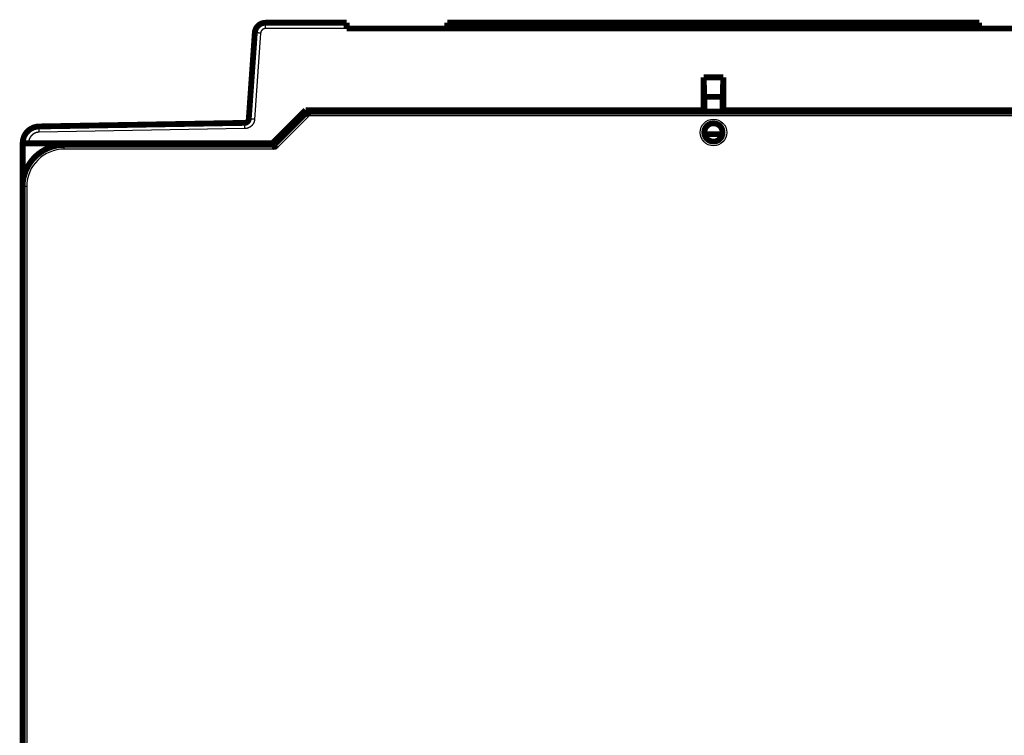
# Model space of a CAD drawing. Extents: x 23 to 827, y 6 to 529.
# Drawn here: x 549 to 667, y 443 to 529 of the extents above; entities that cross this region are included whole.
import ezdxf

# ---------------------------------------------------------------- set-up
doc = ezdxf.new("R2010")
doc.units = 0
doc.layers.add('3', color=7, linetype='CONTINUOUS')

msp = doc.modelspace()

# ---------------------------------------------------------------- linework, layer by layer
at = {"layer": '3', "color": 3, "linetype": 'CONTINUOUS'}
for p, q in [((578.05784, 528.2043), (578.05784, 528.8982)), ((577.4593, 527.64616), (576.73486, 517.28614)), ((587.79557, 528.2043), (578.05784, 528.2043)), ((583.27254, 517.71557), (579.27254, 513.71557)), ((680.45833, 517.71557), (583.27254, 517.71557)), ((575.55872, 516.17003), (550.8488, 515.73871)), ((549.57148, 514.43891), (549.57148, 514.3982)), ((553.86543, 513.71557), (553.86543, 514.21557)), ((579.27254, 513.71557), (553.86543, 513.71557)), ((549.36543, 509.21557), (548.86543, 509.21557)), ((549.36543, 509.21557), (549.36543, 416.71557))]:
    msp.add_line(p, q, dxfattribs=at)
at = {"layer": '3', "color": 40, "linetype": 'CONTINUOUS', "const_width": 0.7}
for points in [[(578.05784, 528.8982, 0.39391048), (576.761, 527.68888)], [(583.06546, 518.21559), (583.06564, 518.21532, -0.013173157), (583.06614, 518.21453, -0.0006035466), (583.06698, 518.21322, -0.0007889843), (583.06813, 518.2114, -0.0016835289), (583.06957, 518.20906, -0.001786158), (583.0713, 518.20623, -0.0018235174), (583.07329, 518.2029, -0.0018122059), (583.07554, 518.19909, -0.0019208596), (583.07803, 518.19479, -0.0019340393), (583.08074, 518.19002, -0.0020129332), (583.08367, 518.18477, -0.0020273787), (583.08679, 518.17907, -0.0021049412), (583.09009, 518.1729, -0.0021255146), (583.09356, 518.16628, -0.002199964), (583.09719, 518.15921, -0.0022252336), (583.10096, 518.15172, -0.0022996121), (583.10485, 518.14378, -0.002328715), (583.10885, 518.13542, -0.0024018727), (583.11296, 518.12663, -0.0024370531), (583.11714, 518.11743, -0.0025164924), (583.12139, 518.10782, -0.0025482389), (583.12569, 518.09782, -0.0026095277), (583.13004, 518.08741, -0.0026714473), (583.13441, 518.07661, -0.0028063447), (583.13879, 518.06543, -0.002742656), (583.14318, 518.05387, -0.0025450607), (583.14757, 518.04195, -0.0022185836), (583.15197, 518.0297, -0.0017397066), (583.15641, 518.01713, -0.001366367), (583.16087, 518.00426, -0.001018834), (583.16538, 517.99111, -0.0007200394), (583.16995, 517.97771, -0.0004024698), (583.17458, 517.96407, -0.0001340506), (583.17929, 517.95022, 0.0001535436), (583.18408, 517.93616, 0.0003885678), (583.18896, 517.92193, 0.0006371501), (583.19394, 517.90755, 0.000882299), (583.19904, 517.89303, 0.0011875968), (583.20428, 517.87836, 0.0013281214), (583.20961, 517.86366, 0.0013831089), (583.21505, 517.84897, 0.001863192), (583.22075, 517.83399, 0.002716943), (583.22679, 517.81863, 0.002051297), (583.23254, 517.80418, 0.0002710587), (583.23782, 517.79109, 0.0036808694), (583.24505, 517.7744, 0.007397042), (583.25679, 517.74887, 0.0036671031), (583.27254, 517.71554, 0.0018758713)], [(575.54651, 516.86381, 0.38887873), (576.03656, 517.32886)], [(632.96543, 515.71557, 1), (630.76543, 515.71557, 1), (632.96543, 515.71557)], [(550.83658, 516.4325, 0.40911084), (548.87148, 514.4328)], [(553.86543, 514.21557, 0.41421356), (548.86543, 509.21557)], [(579.06542, 514.21555), (579.06549, 514.21523, 0.017618572), (579.06568, 514.21433, 0.0010364093), (579.06602, 514.2128, 0.0009386816), (579.06649, 514.21071, 0.0017594034), (579.06712, 514.20803, 0.001831003), (579.0679, 514.20482, 0.0018533724), (579.06884, 514.20105, 0.0018331156), (579.06995, 514.19677, 0.0019362876), (579.07123, 514.19196, 0.0019457153), (579.07268, 514.18668, 0.0020220313), (579.07432, 514.18089, 0.0020345641), (579.07615, 514.17466, 0.002110701), (579.07817, 514.16796, 0.002130168), (579.0804, 514.16083, 0.0022037436), (579.08283, 514.15326, 0.002228316), (579.08547, 514.1453, 0.002302117), (579.08833, 514.13693, 0.0023307523), (579.09141, 514.12819, 0.0024035069), (579.09472, 514.11908, 0.0024383586), (579.09827, 514.10962, 0.002517503), (579.10206, 514.09981, 0.002549012), (579.10609, 514.08969, 0.0026100839), (579.11037, 514.07926, 0.0026718208), (579.11492, 514.06854, 0.0028065347), (579.11973, 514.05753, 0.0027427386), (579.1248, 514.04626, 0.0025450792), (579.13012, 514.03473, 0.0022185902), (579.13567, 514.02295, 0.0017397422), (579.14143, 514.01092, 0.0013664208), (579.14736, 513.99867, 0.0010188996), (579.15347, 513.98618, 0.0007201162), (579.15972, 513.97348, 0.00040256), (579.16609, 513.96055, 0.0001341508), (579.17256, 513.94743, -0.0001534336), (579.17911, 513.9341, -0.000388452), (579.18572, 513.92059, -0.0006370299), (579.19237, 513.9069, -0.000882175), (579.19903, 513.89302, -0.0011874684), (579.2057, 513.87895, -0.0013280016), (579.21232, 513.86478, -0.0013830028), (579.21886, 513.85055, -0.0018630807), (579.22542, 513.83593, -0.0027168261), (579.23202, 513.8208, -0.0020512299), (579.23817, 513.80652, -0.0002710391), (579.24369, 513.79353, -0.003680803), (579.25038, 513.77661, -0.0073970834), (579.26013, 513.75026, -0.0036671941), (579.27256, 513.71556, -0.0018759334)]]:
    msp.add_lwpolyline(points, format="xyb", dxfattribs=at)
for points in [[(578.05784, 528.8982), (587.79557, 528.8982)], [(587.79556, 528.8982), (587.79579, 528.8982)], [(587.79557, 528.2043), (587.79557, 528.8982)], [(599.89557, 528.8982), (663.79557, 528.8982)], [(599.89557, 528.8982), (599.89557, 528.2043)], [(611.59968, 528.91315), (652.09968, 528.91315)], [(611.59968, 528.8982), (611.59968, 528.91315)], [(652.09968, 528.91315), (652.09968, 528.89821)], [(652.09971, 528.91315), (652.0999, 528.91315)], [(652.0999, 528.89821), (652.0999, 528.89821)], [(663.79557, 528.2043), (663.79557, 528.8982)], [(663.79559, 528.8982), (663.79579, 528.8982)], [(576.03656, 517.32886), (576.761, 527.68888)], [(599.89557, 528.1982), (587.79557, 528.1982)], [(663.79557, 528.2043), (599.89557, 528.2043)], [(675.89557, 528.1982), (663.79557, 528.1982)], [(663.79576, 528.19819), (663.79575, 528.19819), (663.79574, 528.19819), (663.79574, 528.19819), (663.79573, 528.19819), (663.79572, 528.19819), (663.79571, 528.19819), (663.7957, 528.19819), (663.79569, 528.19819), (663.79568, 528.19819), (663.79567, 528.19819), (663.79567, 528.19819), (663.79566, 528.19819), (663.79565, 528.19819), (663.79564, 528.19819), (663.79563, 528.19819), (663.79562, 528.19819), (663.79561, 528.19819), (663.79559, 528.19819)], [(630.68889, 518.3982), (630.69009, 522.32899)], [(630.69009, 522.32899), (630.77148, 519.9982)], [(630.69009, 522.32899), (633.05288, 522.32899)], [(632.97148, 519.9982), (633.05288, 522.32899)], [(633.05288, 522.32899), (633.05407, 518.3982)], [(630.77148, 519.9982), (632.97148, 519.9982)], [(630.77148, 518.21557), (630.77148, 519.9982)], [(632.97148, 518.21557), (632.97148, 519.9982)], [(578.87148, 514.3982), (582.87148, 518.3982)], [(579.06543, 514.21557), (583.06543, 518.21557)], [(582.87148, 518.3982), (630.68889, 518.3982)], [(583.06543, 518.21557), (680.66543, 518.21557)], [(630.68889, 518.3982), (630.73656, 518.3982)], [(630.73656, 518.3982), (630.73656, 518.21557)], [(633.0064, 518.3982), (633.05407, 518.3982)], [(633.0064, 518.21557), (633.0064, 518.3982)], [(633.05407, 518.3982), (680.87148, 518.3982)], [(550.83658, 516.4325), (575.54651, 516.86381)], [(632.94374, 515.4982), (630.78713, 515.4982)], [(548.87148, 514.3982), (548.87148, 514.4328)], [(548.87148, 509.28107), (548.87148, 514.3982)], [(548.87148, 514.3982), (549.57148, 514.3982)], [(549.57148, 514.3982), (578.87148, 514.3982)], [(553.86543, 514.21557), (579.06543, 514.21557)], [(548.86091, 510.71557), (548.86543, 510.71557)], [(548.86543, 510.71557), (548.87146, 510.71557)], [(548.86091, 509.21557), (548.86091, 509.21559)], [(548.86543, 509.21559), (548.86543, 509.28107)], [(548.86543, 416.71557), (548.86543, 509.21557)]]:
    msp.add_lwpolyline(points, dxfattribs=at)
at = {"layer": '3', "color": 3, "linetype": 'CONTINUOUS'}
for points in [[(577.45928, 527.64615), (577.42602, 527.64847, 0.000111193), (577.39231, 527.65081, 0.0001060819), (577.35813, 527.65316, 0.0001055041), (577.32361, 527.65552, 0.0001115341), (577.28892, 527.65788, 0.0001160334), (577.25419, 527.66023, 0.0001204777), (577.21957, 527.66255, 0.0001254616), (577.1852, 527.66483, 0.0001323648), (577.15126, 527.66707, 0.0001398178), (577.11791, 527.66925, 0.0001488547), (577.08532, 527.67136, 0.0001592457), (577.05364, 527.67339, 0.000171653), (577.02305, 527.67532, 0.0001866948), (576.99367, 527.67716, 0.000204585), (576.96569, 527.67889, 0.0002261889), (576.93918, 527.6805, 0.000250786), (576.91433, 527.68198, 0.0002858528), (576.89115, 527.68333, 0.0003314462), (576.86983, 527.68455, 0.0003787052), (576.85034, 527.68563, 0.0004188399), (576.83283, 527.68656, 0.00054418), (576.81721, 527.68736, 0.0007926011), (576.80355, 527.688, 0.0008329966), (576.79192, 527.68852, 0.0004384334), (576.78243, 527.68892, 0.001607456), (576.77439, 527.68914, 0.0056879196), (576.76722, 527.68913, 0.0082650054), (576.761, 527.6889, 0.010129276)], [(578.05782, 528.20431), (578.04497, 528.20417, 0.0053523626), (578.03213, 528.20375, 0.0053613527), (578.0193, 528.20306, 0.0053501919), (578.00648, 528.20209, 0.0053280086), (577.99368, 528.20084, 0.0053148708), (577.9809, 528.19933, 0.005305624), (577.96816, 528.19754, 0.0052990074), (577.95546, 528.19548, 0.005294746), (577.94281, 528.19314, 0.0052935784), (577.9302, 528.19055, 0.005295507), (577.91765, 528.18768, 0.0052998878), (577.90517, 528.18454, 0.0053081199), (577.89276, 528.18114, 0.0053177133), (577.88042, 528.17748, 0.0053311047), (577.86816, 528.17355, 0.0053471232), (577.85599, 528.16936, 0.0053697124), (577.84392, 528.1649, 0.0053862309), (577.83194, 528.16019, 0.0054004782), (577.82008, 528.15521, 0.0053960302), (577.80832, 528.14998, 0.0053712546), (577.79668, 528.1445, 0.0053539286), (577.78516, 528.13877, 0.005339579), (577.77377, 528.1328, 0.0053284864), (577.7625, 528.12658, 0.0053177818), (577.75137, 528.12012, 0.005310762), (577.74038, 528.11343, 0.0053056), (577.72954, 528.1065, 0.005303292), (577.71885, 528.09935, 0.0053031827), (577.70832, 528.09197, 0.0053055931), (577.69794, 528.08437, 0.0053110362), (577.68773, 528.07654, 0.0053176797), (577.67769, 528.0685, 0.0053270789), (577.66782, 528.06025, 0.0053398469), (577.65813, 528.05179, 0.0053591143), (577.64864, 528.04311, 0.0053676999), (577.63932, 528.03424, 0.0053676921), (577.63021, 528.02517, 0.0053591009), (577.62128, 528.0159, 0.0053398281), (577.61256, 528.00645, 0.0053270561), (577.60405, 527.99681, 0.0053176473), (577.59574, 527.98699, 0.005311), (577.58764, 527.97699, 0.0053055512), (577.57976, 527.96682, 0.005303128), (577.57209, 527.95649, 0.00530321), (577.56465, 527.946, 0.0053055313), (577.55743, 527.93535, 0.005310739), (577.55045, 527.92454, 0.0053176704), (577.54369, 527.9136, 0.0053281514), (577.53717, 527.9025, 0.005339522), (577.53089, 527.89127, 0.0053546126), (577.52486, 527.87991, 0.0053708902), (577.51906, 527.86842, 0.0053929782), (577.51353, 527.8568, 0.0054011162), (577.50824, 527.84507, 0.0053961563), (577.50321, 527.83322, 0.0053665874), (577.49844, 527.82127, 0.0053119757), (577.49392, 527.80922, 0.0053408197), (577.48966, 527.79707, 0.0054338843), (577.48566, 527.78481, 0.0052717456), (577.48192, 527.77252, 0.004916376), (577.47846, 527.76023, 0.0054176559), (577.47524, 527.74766, 0.0064555648), (577.47227, 527.73473, 0.0049031599), (577.46963, 527.72255, 0.0016778538), (577.46737, 527.7115, 0.006919873), (577.46509, 527.69723, 0.011969823), (577.46237, 527.67514, 0.0058626063), (577.45928, 527.64615, 0.003102041)], [(587.79579, 528.19819), (587.79578, 528.19819), (587.79576, 528.19819), (587.79575, 528.19819), (587.79574, 528.19819), (587.79573, 528.19819), (587.79572, 528.19819), (587.79571, 528.19819), (587.79569, 528.19819), (587.79568, 528.19819, 0.0000000001), (587.79567, 528.19819), (587.79566, 528.19819), (587.79565, 528.19819), (587.79564, 528.19819), (587.79563, 528.19819), (587.79562, 528.19819), (587.7956, 528.19819), (587.79558, 528.19819), (587.79556, 528.19819)], [(576.73483, 517.28614), (576.73237, 517.25658, -0.006313575), (576.72918, 517.22711, -0.0063448284), (576.72522, 517.19773, -0.0063234438), (576.72054, 517.16845, -0.0062589581), (576.71511, 517.13931, -0.006216244), (576.70896, 517.1103, -0.0061807408), (576.70209, 517.08146, -0.0061497194), (576.69452, 517.05279, -0.0061167094), (576.68623, 517.02431, -0.0060911544), (576.67727, 516.99604, -0.006066807), (576.6676, 516.968, -0.006048439), (576.65727, 516.94019, -0.0060318886), (576.64625, 516.91264, -0.006020724), (576.63458, 516.88537, -0.006012393), (576.62225, 516.85838, -0.0060086243), (576.60927, 516.8317, -0.0060085724), (576.59565, 516.80534, -0.0060122441), (576.5814, 516.77932, -0.006020471), (576.56652, 516.75366, -0.0060315414), (576.55103, 516.72836, -0.0060479719), (576.53492, 516.70346, -0.00606626), (576.51822, 516.67895, -0.0060906287), (576.50091, 516.65487, -0.0061159724), (576.48303, 516.63122, -0.0061481928), (576.46456, 516.60803, -0.0061798896), (576.44552, 516.5853, -0.0062188853), (576.42592, 516.56306, -0.006257417), (576.40577, 516.54131, -0.0063043247), (576.38505, 516.52009, -0.0063462177), (576.36381, 516.4994, -0.006397082), (576.34204, 516.47927, -0.006397069), (576.31976, 516.4597, -0.0063461752), (576.29699, 516.44071, -0.0063041942), (576.27376, 516.42229, -0.006257136), (576.25006, 516.40448, -0.0062185164), (576.22594, 516.38724, -0.0061794762), (576.20138, 516.37062, -0.0061475858), (576.17643, 516.3546, -0.006115013), (576.15108, 516.3392, -0.006089889), (576.12537, 516.32442, -0.0060662638), (576.09929, 516.31027, -0.0060466998), (576.07289, 516.29675, -0.0060271169), (576.04616, 516.28388, -0.0060201501), (576.01912, 516.27165, -0.006022494), (575.99179, 516.26009, -0.0060038701), (575.9642, 516.24919, -0.0059670158), (575.93637, 516.23896, -0.006022438), (575.90827, 516.2294, -0.0061542991), (575.8799, 516.22053, -0.0059892904), (575.85145, 516.21234, -0.005601481), (575.82298, 516.20487, -0.0062079446), (575.79387, 516.19808, -0.0074512596), (575.76391, 516.19197, -0.0056611887), (575.73568, 516.18665, -0.0018915917), (575.71008, 516.18219, -0.0080737392), (575.67701, 516.17813, -0.014087092), (575.62585, 516.17405, -0.0069020058), (575.55873, 516.17, -0.0036424227)], [(576.73483, 517.28614), (576.70157, 517.28846, 0.0001110028), (576.66786, 517.29079, 0.0001059001), (576.63368, 517.29315, 0.0001053232), (576.59916, 517.29551, 0.0001113428), (576.56447, 517.29787, 0.0001158341), (576.52974, 517.30021, 0.0001202704), (576.49511, 517.30253, 0.0001252456), (576.46075, 517.30481, 0.0001321366), (576.42681, 517.30705, 0.0001395764), (576.39346, 517.30923, 0.0001485974), (576.36087, 517.31134, 0.0001589701), (576.32919, 517.31337, 0.0001713554), (576.2986, 517.31531, 0.0001863707), (576.26922, 517.31714, 0.0002042292), (576.24124, 517.31887, 0.0002257948), (576.21473, 517.32048, 0.0002503482), (576.18988, 517.32196, 0.0002853524), (576.1667, 517.32332, 0.0003308647), (576.14538, 517.32453, 0.0003780386), (576.12589, 517.32561, 0.0004180999), (576.10838, 517.32655, 0.0005432147), (576.09276, 517.32734, 0.0007911871), (576.0791, 517.32799, 0.0008314992), (576.06747, 517.32851, 0.0004376411), (576.05798, 517.3289, 0.0016045333), (576.04993, 517.32913, 0.0056772811), (576.04277, 517.32912, 0.0082486796), (576.03654, 517.32888, 0.010108081)], [(550.84878, 515.73869), (550.8482, 515.77188, 0.0000017532), (550.84761, 515.8055, 0.0000016749), (550.84702, 515.83957, 0.0000016671), (550.84642, 515.87396, 0.0000017629), (550.84581, 515.9085, 0.000001835), (550.84521, 515.94307, 0.0000019061), (550.84461, 515.97751, 0.000001986), (550.84401, 516.01168, 0.0000020961), (550.84342, 516.04541, 0.0000022152), (550.84284, 516.07854, 0.0000023593), (550.84227, 516.1109, 0.000002525), (550.84172, 516.14236, 0.0000027228), (550.84119, 516.17272, 0.0000029624), (550.84068, 516.20187, 0.0000032473), (550.84019, 516.22963, 0.0000035914), (550.83973, 516.25592, 0.000003983), (550.8393, 516.28057, 0.0000045412), (550.83889, 516.30354, 0.0000052672), (550.83852, 516.32468, 0.0000060193), (550.83818, 516.344, 0.000006658), (550.83787, 516.36135, 0.0000086538), (550.8376, 516.37684, 0.0000126116), (550.83736, 516.39037, 0.000013253), (550.83715, 516.40189, 0.0000069619), (550.83698, 516.41129, 0.0000255921), (550.83684, 516.41926, 0.0000907164), (550.83671, 516.42633, 0.0001322628), (550.83659, 516.43247, 0.0001630804)], [(575.55873, 516.17), (575.55815, 516.20319, 0.0000023148), (575.55756, 516.23681, 0.0000022112), (575.55697, 516.27088, 0.000002201), (575.55637, 516.30527, 0.0000023274), (575.55576, 516.33982, 0.0000024226), (575.55516, 516.37438, 0.0000025166), (575.55455, 516.40882, 0.000002622), (575.55395, 516.44299, 0.0000027674), (575.55336, 516.47672, 0.0000029247), (575.55278, 516.50986, 0.0000031149), (575.55221, 516.54222, 0.0000033338), (575.55166, 516.57367, 0.0000035948), (575.55112, 516.60403, 0.0000039111), (575.55061, 516.63318, 0.0000042873), (575.55012, 516.66094, 0.0000047416), (575.54965, 516.68723, 0.0000052587), (575.54922, 516.71188, 0.0000059957), (575.54881, 516.73485, 0.000006954), (575.54844, 516.75599, 0.000007947), (575.54809, 516.77531, 0.0000087902), (575.54778, 516.79266, 0.0000114251), (575.54751, 516.80815, 0.0000166504), (575.54726, 516.82168, 0.0000174973), (575.54706, 516.8332, 0.0000091914), (575.54689, 516.8426, 0.0000337884), (575.54674, 516.85057, 0.0001197708), (575.54661, 516.85764, 0.0001746264), (575.54649, 516.86378, 0.0002153198)], [(550.84878, 515.73869), (550.81995, 515.73786, 0.0055417093), (550.79116, 515.7364, 0.0055546548), (550.7624, 515.73428, 0.0055445228), (550.73368, 515.73154, 0.005520641), (550.70504, 515.72815, 0.0055068802), (550.67647, 515.72414, 0.0054971432), (550.648, 515.71948, 0.0054901541), (550.61964, 515.71421, 0.0054851199), (550.5914, 515.70831, 0.0054834583), (550.56329, 515.70179, 0.0054846893), (550.53534, 515.69465, 0.0054885632), (550.50755, 515.6869, 0.0054961263), (550.47994, 515.67853, 0.0055051777), (550.45252, 515.66956, 0.0055179096), (550.42531, 515.65997, 0.0055334034), (550.39832, 515.64979, 0.0055554622), (550.37157, 515.63899, 0.0055712691), (550.34507, 515.62761, 0.0055846439), (550.31883, 515.61563, 0.0055789371), (550.29286, 515.60307, 0.0055526448), (550.26718, 515.58993, 0.0055342701), (550.24179, 515.57623, 0.005519243), (550.21672, 515.56196, 0.0055077809), (550.19196, 515.54715, 0.005497088), (550.16755, 515.53179, 0.0054903502), (550.14347, 515.5159, 0.0054859278), (550.11975, 515.49947, 0.0054845504), (550.0964, 515.48254, 0.0054858758), (550.07343, 515.46508, 0.0054898767), (550.05084, 515.44713, 0.0054975086), (550.02867, 515.42868, 0.0055062812), (550.00691, 515.40975, 0.0055182974), (549.98558, 515.39033, 0.00553409), (549.96467, 515.37045, 0.0055575501), (549.94423, 515.3501, 0.0055680048), (549.92424, 515.32931, 0.005567999), (549.90473, 515.30806, 0.0055575403), (549.88569, 515.28639, 0.0055340744), (549.86714, 515.2643, 0.0055182773), (549.84908, 515.24181, 0.005506251), (549.83153, 515.21892, 0.0054974736), (549.81448, 515.19565, 0.0054898351), (549.79795, 515.172, 0.0054858202), (549.78194, 515.148, 0.005484466), (549.76648, 515.12365, 0.005485856), (549.75154, 515.09897, 0.005490324), (549.73716, 515.07396, 0.00549697), (549.72334, 515.04864, 0.005507432), (549.71008, 515.02302, 0.0055191778), (549.69739, 514.99711, 0.005534964), (549.68529, 514.97093, 0.0055522617), (549.67377, 514.94449, 0.0055757927), (549.66285, 514.91779, 0.005585244), (549.65253, 514.89085, 0.0055813249), (549.64282, 514.86368, 0.0055518663), (549.63371, 514.83632, 0.005496469), (549.62522, 514.80876, 0.0055273522), (549.61733, 514.78099, 0.0056248826), (549.61006, 514.75302, 0.0054577376), (549.60341, 514.725, 0.0050902797), (549.59739, 514.69702, 0.0056106376), (549.59197, 514.66845, 0.0066876936), (549.58718, 514.63909, 0.0050786821), (549.58304, 514.61145, 0.0017349119), (549.57961, 514.58641, 0.007171024), (549.57663, 514.55412, 0.01240708), (549.57392, 514.50428, 0.0060741738), (549.57148, 514.43892, 0.003212525)], [(549.57148, 514.43892), (549.53812, 514.43891, 0.000111845), (549.50432, 514.43889, 0.0001066932), (549.47004, 514.43885, 0.0001061051), (549.43543, 514.4388, 0.0001121671), (549.40064, 514.43873, 0.0001166873), (549.36581, 514.43865, 0.000121152), (549.33109, 514.43855, 0.0001261584), (549.29663, 514.43843, 0.0001330958), (549.2626, 514.43829, 0.0001405848), (549.22915, 514.43814, 0.0001496666), (549.19647, 514.43796, 0.0001601089), (549.1647, 514.43778, 0.0001725787), (549.13403, 514.43757, 0.0001876958), (549.10457, 514.43736, 0.0002056767), (549.07652, 514.43712, 0.0002273898), (549.04994, 514.43688, 0.0002521119), (549.02502, 514.43662, 0.0002873569), (549.00179, 514.43635, 0.0003331814), (548.98042, 514.43607, 0.0003806814), (548.96089, 514.43579, 0.0004210208), (548.94334, 514.4355, 0.000546996), (548.92769, 514.4352, 0.0007966646), (548.91401, 514.43489, 0.0008372698), (548.90236, 514.43459, 0.0004407463), (548.89286, 514.43433, 0.0016156138), (548.88481, 514.43399, 0.0057160853), (548.87766, 514.43347, 0.0083047156), (548.87146, 514.4328, 0.01017619)]]:
    msp.add_lwpolyline(points, format="xyb", dxfattribs=at)
msp.add_circle((631.86543, 515.71557), 1.6, dxfattribs=at)
msp.add_arc((553.86543, 509.21557), 4.5, 90, 180, dxfattribs=at)

doc.saveas('drawing.dxf')
